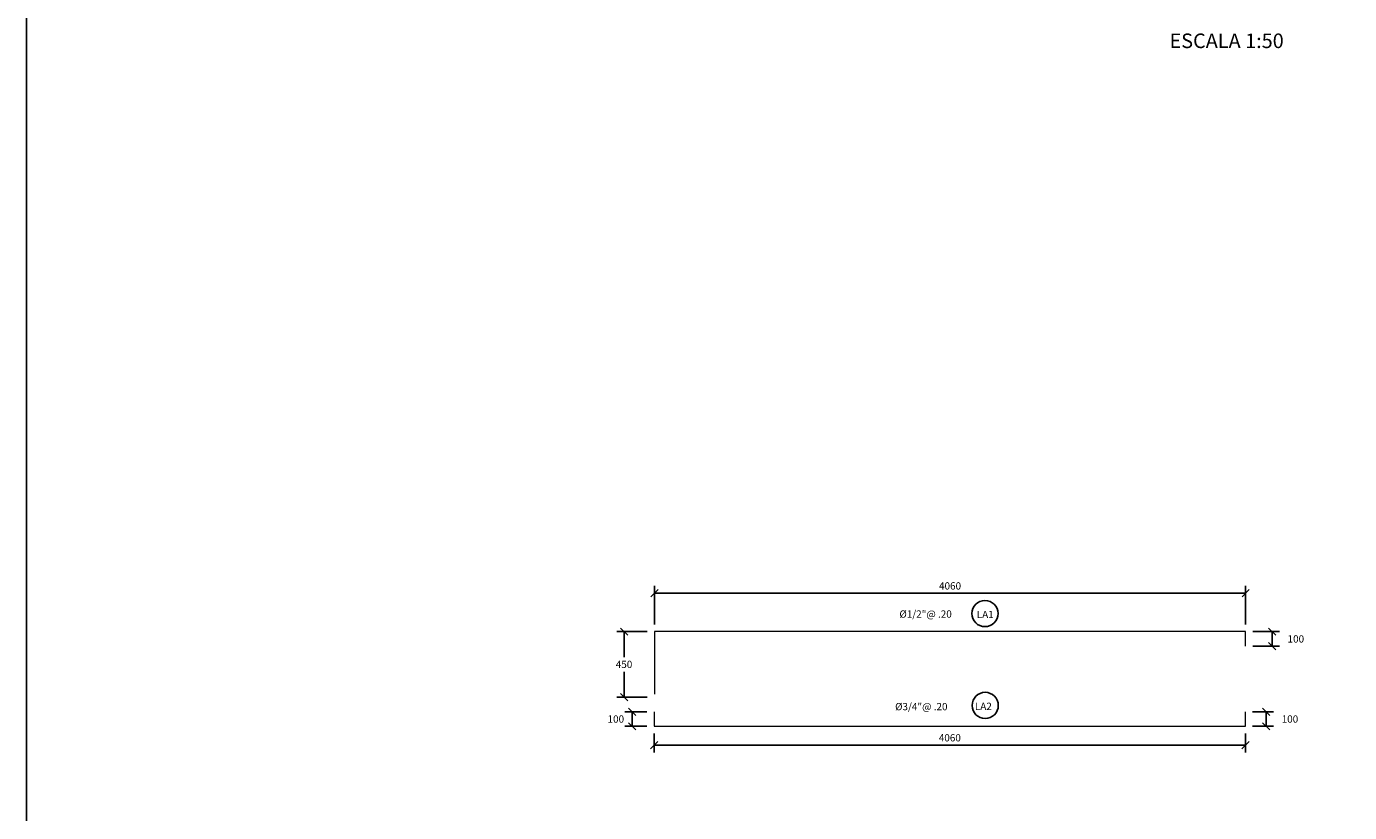
# Model space of a CAD drawing. Units: metres. Extents: x 382064.9 to 382155.7, y 8390088 to 8390158.1.
# Drawn here: x 382064.9 to 382074, y 8390105.3 to 8390110.7 of the extents above; entities that cross this region are included whole.
import ezdxf

# ---------------------------------------------------------------- set-up
doc = ezdxf.new("R2010")
doc.units = ezdxf.units.M
doc.layers.get('Defpoints').update_dxf_attribs({"color": 6})
doc.layers.add('A-Acero', color=5, linetype='Continuous', lineweight=20)
doc.layers.add('A-ACOTADO-INDEMAT', color=252, linetype='Continuous')
doc.layers.add('A-TEXTOS-NOTAS-INDEMAT', color=7, linetype='Continuous')
doc.styles.add('01COTAS', font='romans.shx')
doc.styles.add('25-NOTAS', font='romans.shx', dxfattribs={"height": 0.05})
doc.styles.add('50-NOTAS', font='romans.shx', dxfattribs={"height": 0.1})
doc.dimstyles.new('DIM-25-CORTE', dxfattribs={"dimscale": 0.025, "dimtxt": 2, "dimasz": 2, "dimexe": 2, "dimexo": 2, "dimgap": 1, "dimtad": 1, "dimtih": 1, "dimtoh": 1, "dimdec": 0, "dimlfac": 1000, "dimdsep": 46, "dimtxsty": '01COTAS', "dimblk": 'OBLIQUE', "dimcen": 25, "dimclrd": 251, "dimclre": 251, "dimclrt": 7, "dimadec": 0, "dimazin": 0, "dimtfac": 1, "dimtdec": 0, "dimtmove": 2, "dimatfit": 3, "dimfxl": 1, "dimtolj": 1, "dimtzin": 0, "dimarcsym": 0})

# ---------------------------------------------------------------- blocks, each defined once
blk = doc.blocks.new('_Oblique')
at = {"color": 0, "linetype": 'ByBlock', "lineweight": -2}
blk.add_line((-0.5, -0.5), (0.5, 0.5), dxfattribs=at)
blk = doc.blocks.new('*D3134')
at = {"layer": 'A-ACOTADO-INDEMAT', "color": 251, "lineweight": -2, "transparency": 16777216}
for p, q in [((382073.3129, 8390106.5791), (382073.495, 8390106.5791)), ((382073.445, 8390106.4791), (382073.445, 8390106.5791)), ((382073.3129, 8390106.4791), (382073.495, 8390106.4791))]:
    blk.add_line(p, q, dxfattribs=at)
at = {"layer": 'Defpoints', "color": 0, "transparency": 16777216}
for p in [(382073.2629, 8390106.5791), (382073.445, 8390106.5791), (382073.2629, 8390106.4791)]:
    blk.add_point(p, dxfattribs=at)
at = {"layer": 'A-ACOTADO-INDEMAT', "color": 251, "lineweight": -2, "transparency": 16777216, "xscale": 0.05, "yscale": 0.05, "zscale": 0.05}
for p, rotation in [((382073.445, 8390106.5791), 90), ((382073.445, 8390106.4791), 270)]:
    blk.add_blockref('_Oblique', p, dxfattribs=dict(at, rotation=rotation))
at = {"layer": 'A-ACOTADO-INDEMAT', "color": 7, "transparency": 16777216, "insert": (382073.6075, 8390106.5291), "char_height": 0.05, "attachment_point": 5, "style": '01COTAS'}
blk.add_mtext('\\A1;100', dxfattribs=at)
blk = doc.blocks.new('*D3135')
at = {"layer": 'A-ACOTADO-INDEMAT', "color": 251, "lineweight": -2, "transparency": 16777216}
for p, q in [((382069.2029, 8390106.6291), (382069.2029, 8390106.8935)), ((382069.2029, 8390106.8435), (382073.2629, 8390106.8435)), ((382073.2629, 8390106.6291), (382073.2629, 8390106.8935))]:
    blk.add_line(p, q, dxfattribs=at)
at = {"layer": 'Defpoints', "color": 0, "transparency": 16777216}
for p in [(382073.2629, 8390106.8435), (382069.2029, 8390106.5791), (382073.2629, 8390106.5791)]:
    blk.add_point(p, dxfattribs=at)
at = {"layer": 'A-ACOTADO-INDEMAT', "color": 251, "lineweight": -2, "transparency": 16777216, "xscale": 0.05, "yscale": 0.05, "zscale": 0.05, "rotation": 180}
blk.add_blockref('_Oblique', (382069.2029, 8390106.8435), dxfattribs=at)
at = {"layer": 'A-ACOTADO-INDEMAT', "color": 251, "lineweight": -2, "transparency": 16777216, "xscale": 0.05, "yscale": 0.05, "zscale": 0.05}
blk.add_blockref('_Oblique', (382073.2629, 8390106.8435), dxfattribs=at)
at = {"layer": 'A-ACOTADO-INDEMAT', "color": 7, "transparency": 16777216, "insert": (382071.2329, 8390106.8935), "char_height": 0.05, "attachment_point": 5, "style": '01COTAS'}
blk.add_mtext('\\A1;4060', dxfattribs=at)
blk = doc.blocks.new('*D3124')
at = {"layer": 'A-ACOTADO-INDEMAT', "color": 251, "lineweight": -2, "transparency": 16777216}
for p, q in [((382069.1529, 8390106.5791), (382068.9439, 8390106.5791)), ((382068.9939, 8390106.5791), (382068.9939, 8390106.4041)), ((382068.9939, 8390106.1291), (382068.9939, 8390106.3041)), ((382069.1529, 8390106.1291), (382068.9439, 8390106.1291))]:
    blk.add_line(p, q, dxfattribs=at)
at = {"layer": 'Defpoints', "color": 0, "transparency": 16777216}
for p in [(382069.2029, 8390106.5791), (382068.9939, 8390106.1291), (382069.2029, 8390106.1291)]:
    blk.add_point(p, dxfattribs=at)
at = {"layer": 'A-ACOTADO-INDEMAT', "color": 251, "lineweight": -2, "transparency": 16777216, "xscale": 0.05, "yscale": 0.05, "zscale": 0.05}
for p, rotation in [((382068.9939, 8390106.5791), 90), ((382068.9939, 8390106.1291), 270)]:
    blk.add_blockref('_Oblique', p, dxfattribs=dict(at, rotation=rotation))
at = {"layer": 'A-ACOTADO-INDEMAT', "color": 7, "transparency": 16777216, "insert": (382068.9939, 8390106.3541), "char_height": 0.05, "attachment_point": 5, "style": '01COTAS'}
blk.add_mtext('\\A1;450', dxfattribs=at)
blk = doc.blocks.new('*D3125')
at = {"layer": 'A-ACOTADO-INDEMAT', "color": 251, "lineweight": -2, "transparency": 16777216}
for p, q in [((382073.3096, 8390106.0287), (382073.4545, 8390106.0287)), ((382073.4045, 8390105.9287), (382073.4045, 8390106.0287)), ((382073.3096, 8390105.9287), (382073.4545, 8390105.9287))]:
    blk.add_line(p, q, dxfattribs=at)
at = {"layer": 'Defpoints', "color": 0, "transparency": 16777216}
for p in [(382073.2596, 8390106.0287), (382073.4045, 8390106.0287), (382073.2596, 8390105.9287)]:
    blk.add_point(p, dxfattribs=at)
at = {"layer": 'A-ACOTADO-INDEMAT', "color": 251, "lineweight": -2, "transparency": 16777216, "xscale": 0.05, "yscale": 0.05, "zscale": 0.05}
for p, rotation in [((382073.4045, 8390106.0287), 90), ((382073.4045, 8390105.9287), 270)]:
    blk.add_blockref('_Oblique', p, dxfattribs=dict(at, rotation=rotation))
at = {"layer": 'A-ACOTADO-INDEMAT', "color": 7, "transparency": 16777216, "insert": (382073.567, 8390105.9787), "char_height": 0.05, "attachment_point": 5, "style": '01COTAS'}
blk.add_mtext('\\A1;100', dxfattribs=at)
blk = doc.blocks.new('*D3126')
at = {"layer": 'A-ACOTADO-INDEMAT', "color": 251, "lineweight": -2, "transparency": 16777216}
for p, q in [((382069.2012, 8390105.8787), (382069.2012, 8390105.7498)), ((382073.2612, 8390105.8787), (382073.2612, 8390105.7498)), ((382073.2612, 8390105.7998), (382069.2012, 8390105.7998))]:
    blk.add_line(p, q, dxfattribs=at)
at = {"layer": 'Defpoints', "color": 0, "transparency": 16777216}
for p in [(382069.2012, 8390105.9287), (382073.2612, 8390105.9287), (382069.2012, 8390105.7998)]:
    blk.add_point(p, dxfattribs=at)
at = {"layer": 'A-ACOTADO-INDEMAT', "color": 251, "lineweight": -2, "transparency": 16777216, "xscale": 0.05, "yscale": 0.05, "zscale": 0.05, "rotation": 180}
blk.add_blockref('_Oblique', (382069.2012, 8390105.7998), dxfattribs=at)
at = {"layer": 'A-ACOTADO-INDEMAT', "color": 251, "lineweight": -2, "transparency": 16777216, "xscale": 0.05, "yscale": 0.05, "zscale": 0.05}
blk.add_blockref('_Oblique', (382073.2612, 8390105.7998), dxfattribs=at)
at = {"layer": 'A-ACOTADO-INDEMAT', "color": 7, "transparency": 16777216, "insert": (382071.2312, 8390105.8498), "char_height": 0.05, "attachment_point": 5, "style": '01COTAS'}
blk.add_mtext('\\A1;4060', dxfattribs=at)
blk = doc.blocks.new('*D3127')
at = {"layer": 'A-ACOTADO-INDEMAT', "color": 251, "lineweight": -2, "transparency": 16777216}
for p, q in [((382069.1512, 8390106.0287), (382069.0001, 8390106.0287)), ((382069.0501, 8390105.9287), (382069.0501, 8390106.0287)), ((382069.1512, 8390105.9287), (382069.0001, 8390105.9287))]:
    blk.add_line(p, q, dxfattribs=at)
at = {"layer": 'Defpoints', "color": 0, "transparency": 16777216}
for p in [(382069.0501, 8390106.0287), (382069.2012, 8390106.0287), (382069.2012, 8390105.9287)]:
    blk.add_point(p, dxfattribs=at)
at = {"layer": 'A-ACOTADO-INDEMAT', "color": 251, "lineweight": -2, "transparency": 16777216, "xscale": 0.05, "yscale": 0.05, "zscale": 0.05}
for p, rotation in [((382069.0501, 8390106.0287), 90), ((382069.0501, 8390105.9287), 270)]:
    blk.add_blockref('_Oblique', p, dxfattribs=dict(at, rotation=rotation))
at = {"layer": 'A-ACOTADO-INDEMAT', "color": 7, "transparency": 16777216, "insert": (382068.9376, 8390105.9787), "char_height": 0.05, "attachment_point": 5, "style": '01COTAS'}
blk.add_mtext('\\A1;100', dxfattribs=at)

msp = doc.modelspace()

# ---------------------------------------------------------------- linework, layer by layer
at = {"flags": 128}
msp.add_lwpolyline([(382124.8151, 8390090.7276), (382064.8901, 8390090.7276), (382064.8901, 8390133.0254)], dxfattribs=at)
msp.add_lwpolyline([(382064.8901, 8390133.0254), (382124.8151, 8390133.0254), (382124.8151, 8390090.7276), (382064.8901, 8390090.7276)], close=True)
at = {"layer": 'A-Acero'}
msp.add_line((382073.2612, 8390105.9287), (382073.2612, 8390106.0287), dxfattribs=at)
for points in [[(382073.2629, 8390106.4791), (382073.2629, 8390106.5791), (382069.2029, 8390106.5791), (382069.2029, 8390106.1491)], [(382069.2012, 8390106.0287), (382069.2012, 8390105.9287), (382073.2612, 8390105.9287)]]:
    msp.add_lwpolyline(points, dxfattribs=at)
at = {"layer": 'A-TEXTOS-NOTAS-INDEMAT'}
for centre in [(382071.4727, 8390106.7034), (382071.4742, 8390106.0723)]:
    msp.add_circle(centre, 0.09, dxfattribs=at)

# ---------------------------------------------------------------- texts
for s, height, style, p in [('   ESCALA 1:50', 0.1, '50-NOTAS', (382072.6483, 8390110.5884, -5.661)), ('Ø1/2"@ .20', 0.05, '25-NOTAS', (382070.8849, 8390106.675)), ('LA1', 0.05, '25-NOTAS', (382071.4164, 8390106.672)), ('Ø3/4"@ .20', 0.05, '25-NOTAS', (382070.8555, 8390106.0391)), ('LA2', 0.05, '25-NOTAS', (382071.4034, 8390106.041))]:
    msp.add_text(s, height=height, dxfattribs=dict(at, style=style)).set_placement(p)

# ---------------------------------------------------------------- dimensions: what is measured, and where the dimension line sits
at = {"layer": 'A-ACOTADO-INDEMAT'}
for base, p1, p2, angle, picture, middle in [((382073.2629, 8390106.8435), (382069.2029, 8390106.5791), (382073.2629, 8390106.5791), 180, '*D3135', (382071.2329, 8390106.8935)), ((382068.9939, 8390106.1291), (382069.2029, 8390106.5791), (382069.2029, 8390106.1291), 90, '*D3124', (382068.9939, 8390106.3541)), ((382073.445, 8390106.5791), (382073.2629, 8390106.4791), (382073.2629, 8390106.5791), 90, '*D3134', (382073.6075, 8390106.5291)), ((382069.0501, 8390106.0287), (382069.2012, 8390105.9287), (382069.2012, 8390106.0287), 90, '*D3127', (382068.9376, 8390105.9787)), ((382073.4045, 8390106.0287), (382073.2596, 8390105.9287), (382073.2596, 8390106.0287), 90, '*D3125', (382073.567, 8390105.9787)), ((382069.2012, 8390105.7998), (382073.2612, 8390105.9287), (382069.2012, 8390105.9287), 180, '*D3126', (382071.2312, 8390105.8498))]:
    dim = msp.add_linear_dim(base=base, p1=p1, p2=p2, angle=angle, dimstyle='DIM-25-CORTE', dxfattribs=at)
    dim.commit()
    dim.dimension.update_dxf_attribs({"geometry": picture, "text_midpoint": middle})

doc.saveas('drawing.dxf')
